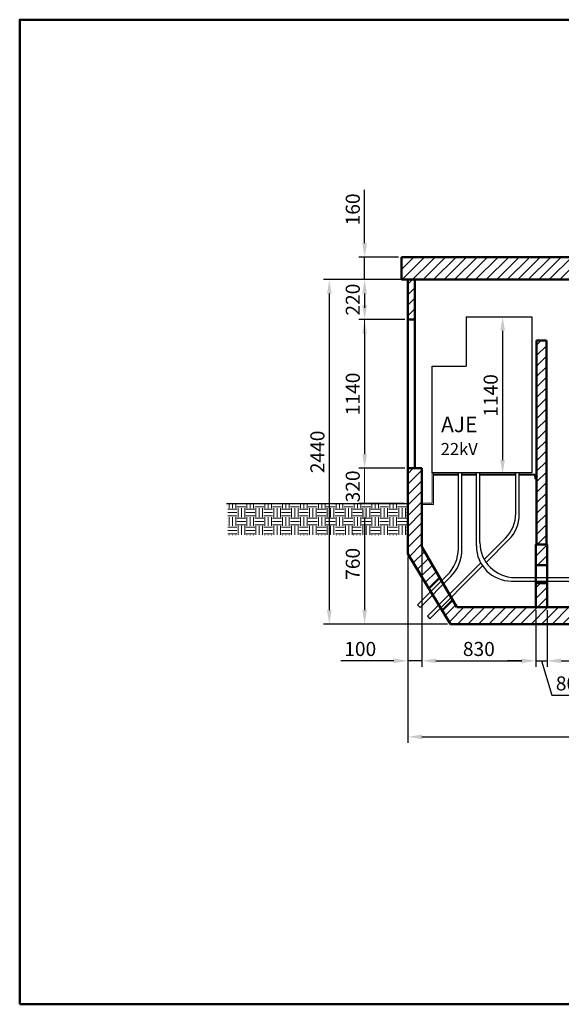
# Model space of a CAD drawing. Units: millimetres. Extents: x 1404 to 1701, y 2413 to 2623.
# Drawn here: x 1404 to 1520, y 2413 to 2623 of the extents above; entities that cross this region are included whole.
import ezdxf

# ---------------------------------------------------------------- set-up
doc = ezdxf.new("R2010")
doc.units = ezdxf.units.MM
doc.linetypes.add('DASHDOT', pattern=[1, 0.5, -0.25, 0, -0.25])
doc.layers.get('0').update_dxf_attribs({"lineweight": 5})
doc.layers.get('DEFPOINTS').update_dxf_attribs({"lineweight": 0})
for name, color, linetype, lineweight in [('1', 3, 'Continuous', 30), ('2', 1, 'Continuous', 50), ('7', 7, 'Continuous', 15), ('Layer1', 7, 'Continuous', 15)]:
    doc.layers.add(name, color=color, linetype=linetype, lineweight=lineweight)
doc.styles.get("Standard").update_dxf_attribs({"font": 'ARIAL.TTF'})
doc.styles.add('style1', font='ARIAL.TTF')
doc.dimstyles.new('ISO-25', dxfattribs={"dimtxt": 3, "dimasz": 3, "dimexe": 1.25, "dimexo": 0.625, "dimgap": 1, "dimtad": 1, "dimtxsty": 'Standard', "dimcen": 2.5, "dimadec": 0, "dimazin": 0, "dimtfac": 1, "dimtmove": 0, "dimatfit": 3, "dimfxl": 0, "dimarcsym": 0})

# ---------------------------------------------------------------- blocks, each defined once
blk = doc.blocks.new('*D3')
at = {"color": 0, "lineweight": -2}
for p, q in [((1477.73, 2575.62), (1477.73, 2586.96)), ((1484.95, 2572.62), (1476.48, 2572.62)), ((1477.73, 2567.82), (1477.73, 2572.62)), ((1484.95, 2567.82), (1476.48, 2567.82)), ((1477.73, 2564.82), (1477.73, 2561.82))]:
    blk.add_line(p, q, dxfattribs=at)
at = {"color": 0, "lineweight": 5}
for points in [[(1477.23, 2575.62), (1478.23, 2575.62), (1477.73, 2572.62)], [(1477.23, 2564.82), (1478.23, 2564.82), (1477.73, 2567.82)]]:
    blk.add_solid(points, dxfattribs=at)
at = {"layer": 'DEFPOINTS', "color": 0, "lineweight": 5}
for p in [(1477.73, 2572.62), (1485.58, 2572.62), (1485.58, 2567.82)]:
    blk.add_point(p, dxfattribs=at)
at = {"color": 0, "lineweight": 5, "insert": (1475.2, 2582.79), "char_height": 3, "attachment_point": 5, "rotation": 90}
blk.add_mtext('{\\fArial|b0|i0|c238|p34;160}', dxfattribs=at)
blk = doc.blocks.new('*D6')
at = {"color": 0, "lineweight": -2}
for p, q in [((1489.95, 2510.23), (1489.95, 2485.26)), ((1514.25, 2497.3), (1514.25, 2485.26)), ((1492.95, 2486.51), (1511.25, 2486.51))]:
    blk.add_line(p, q, dxfattribs=at)
at = {"color": 0, "lineweight": 5}
for points in [[(1492.95, 2487.01), (1492.95, 2486.01), (1489.95, 2486.51)], [(1511.25, 2487.01), (1511.25, 2486.01), (1514.25, 2486.51)]]:
    blk.add_solid(points, dxfattribs=at)
at = {"layer": 'DEFPOINTS', "color": 0, "lineweight": 5}
for p in [(1489.95, 2510.85), (1514.25, 2497.92), (1514.25, 2486.51)]:
    blk.add_point(p, dxfattribs=at)
at = {"color": 0, "lineweight": 5, "insert": (1502.1, 2489.04), "char_height": 3, "attachment_point": 5}
blk.add_mtext('{\\fArial|b0|i0|c238|p34;830}', dxfattribs=at)
blk = doc.blocks.new('*D7')
at = {"color": 0, "lineweight": -2}
for p, q in [((1514.25, 2497.3), (1514.25, 2485.26)), ((1516.65, 2497.3), (1516.65, 2485.26)), ((1511.25, 2486.51), (1508.25, 2486.51)), ((1514.25, 2486.51), (1516.65, 2486.51)), ((1514.25, 2486.51), (1516.65, 2486.51)), ((1515.45, 2486.51), (1517.66, 2479.16)), ((1519.65, 2486.51), (1522.65, 2486.51)), ((1517.66, 2479.16), (1523.95, 2479.16))]:
    blk.add_line(p, q, dxfattribs=at)
at = {"color": 0, "lineweight": 5}
for points in [[(1511.25, 2487.01), (1511.25, 2486.01), (1514.25, 2486.51)], [(1519.65, 2487.01), (1519.65, 2486.01), (1516.65, 2486.51)]]:
    blk.add_solid(points, dxfattribs=at)
at = {"layer": 'DEFPOINTS', "color": 0, "lineweight": 5}
for p in [(1514.25, 2497.92), (1516.65, 2497.92), (1516.65, 2486.51)]:
    blk.add_point(p, dxfattribs=at)
at = {"color": 0, "lineweight": 5, "insert": (1520.8, 2481.7), "char_height": 3, "attachment_point": 5}
blk.add_mtext('{\\fArial|b0|i0|c238|p34;80}', dxfattribs=at)
blk = doc.blocks.new('*D8')
at = {"color": 0, "lineweight": -2}
for p, q in [((1516.65, 2497.3), (1516.65, 2485.26)), ((1554.96, 2497.3), (1554.96, 2485.26)), ((1519.65, 2486.51), (1551.96, 2486.51))]:
    blk.add_line(p, q, dxfattribs=at)
at = {"color": 0, "lineweight": 5}
for points in [[(1519.65, 2487.01), (1519.65, 2486.01), (1516.65, 2486.51)], [(1551.96, 2487.01), (1551.96, 2486.01), (1554.96, 2486.51)]]:
    blk.add_solid(points, dxfattribs=at)
at = {"layer": 'DEFPOINTS', "color": 0, "lineweight": 5}
for p in [(1516.65, 2497.92), (1554.96, 2497.92), (1554.96, 2486.51)]:
    blk.add_point(p, dxfattribs=at)
at = {"color": 0, "lineweight": 5, "insert": (1535.81, 2489.04), "char_height": 3, "attachment_point": 5}
blk.add_mtext('{\\fArial|b0|i0|c238|p34;1250}', dxfattribs=at)
blk = doc.blocks.new('*D12')
at = {"color": 0, "lineweight": -2}
for p, q in [((1489.94, 2510.18), (1489.94, 2485.26)), ((1486.95, 2508.68), (1486.95, 2485.26)), ((1483.95, 2486.51), (1472.62, 2486.51)), ((1489.94, 2486.51), (1486.95, 2486.51)), ((1492.94, 2486.51), (1495.94, 2486.51))]:
    blk.add_line(p, q, dxfattribs=at)
at = {"color": 0, "lineweight": 5}
for points in [[(1483.95, 2487.01), (1483.95, 2486.01), (1486.95, 2486.51)], [(1492.94, 2487.01), (1492.94, 2486.01), (1489.94, 2486.51)]]:
    blk.add_solid(points, dxfattribs=at)
at = {"layer": 'DEFPOINTS', "color": 0, "lineweight": 5}
for p in [(1489.94, 2510.81), (1486.95, 2509.3), (1486.95, 2486.51)]:
    blk.add_point(p, dxfattribs=at)
at = {"color": 0, "lineweight": 5, "insert": (1476.79, 2489.04), "char_height": 3, "attachment_point": 5}
blk.add_mtext('{\\fArial|b0|i0|c238|p34;100}', dxfattribs=at)
blk = doc.blocks.new('*D15')
at = {"color": 0, "lineweight": -2}
for p, q in [((1486.95, 2508.68), (1486.95, 2469.05)), ((1625.09, 2508.56), (1625.09, 2469.05)), ((1489.95, 2470.3), (1622.09, 2470.3))]:
    blk.add_line(p, q, dxfattribs=at)
at = {"color": 0, "lineweight": 5}
for points in [[(1489.95, 2470.8), (1489.95, 2469.8), (1486.95, 2470.3)], [(1622.09, 2470.8), (1622.09, 2469.8), (1625.09, 2470.3)]]:
    blk.add_solid(points, dxfattribs=at)
at = {"layer": 'DEFPOINTS', "color": 0, "lineweight": 5}
for p in [(1486.95, 2509.3), (1625.09, 2509.18), (1625.09, 2470.3)]:
    blk.add_point(p, dxfattribs=at)
at = {"color": 0, "lineweight": 5, "insert": (1556.02, 2472.83), "char_height": 3, "attachment_point": 5}
blk.add_mtext('{\\fArial|b0|i0|c238|p34;4600}', dxfattribs=at)
blk = doc.blocks.new('*D16')
at = {"color": 0, "lineweight": -2}
for p, q in [((1507.03, 2559.9), (1508.42, 2559.9)), ((1507.17, 2556.9), (1507.17, 2529.33)), ((1506.77, 2526.33), (1508.42, 2526.33))]:
    blk.add_line(p, q, dxfattribs=at)
at = {"color": 0, "lineweight": 5}
for points in [[(1506.67, 2556.9), (1507.67, 2556.9), (1507.17, 2559.9)], [(1506.67, 2529.33), (1507.67, 2529.33), (1507.17, 2526.33)]]:
    blk.add_solid(points, dxfattribs=at)
at = {"layer": 'DEFPOINTS', "color": 0, "lineweight": 5}
for p in [(1506.41, 2559.9), (1506.15, 2526.33), (1507.17, 2526.33)]:
    blk.add_point(p, dxfattribs=at)
at = {"color": 0, "lineweight": 5, "insert": (1504.63, 2543.11), "char_height": 3, "attachment_point": 5, "rotation": 90}
blk.add_mtext('{\\fArial|b0|i0|c238|p34;1140}', dxfattribs=at)
blk = doc.blocks.new('*D18')
at = {"color": 0, "lineweight": -2}
for p, q in [((1486.33, 2559.3), (1476.48, 2559.3)), ((1477.73, 2556.3), (1477.73, 2530.57)), ((1486.33, 2527.57), (1476.48, 2527.57))]:
    blk.add_line(p, q, dxfattribs=at)
at = {"color": 0, "lineweight": 5}
for points in [[(1477.23, 2556.3), (1478.23, 2556.3), (1477.73, 2559.3)], [(1477.23, 2530.57), (1478.23, 2530.57), (1477.73, 2527.57)]]:
    blk.add_solid(points, dxfattribs=at)
at = {"layer": 'DEFPOINTS', "color": 0, "lineweight": 5}
for p in [(1486.95, 2559.3), (1477.73, 2527.57), (1486.95, 2527.57)]:
    blk.add_point(p, dxfattribs=at)
at = {"color": 0, "lineweight": 5, "insert": (1475.2, 2543.44), "char_height": 3, "attachment_point": 5, "rotation": 90}
blk.add_mtext('{\\fArial|b0|i0|c238|p34;1140}', dxfattribs=at)
blk = doc.blocks.new('*D19')
at = {"color": 0, "lineweight": -2}
for p, q in [((1486.13, 2520.05), (1476.48, 2520.05)), ((1477.73, 2517.05), (1477.73, 2497.32)), ((1495.39, 2494.32), (1476.48, 2494.32))]:
    blk.add_line(p, q, dxfattribs=at)
at = {"color": 0, "lineweight": 5}
for points in [[(1477.23, 2517.05), (1478.23, 2517.05), (1477.73, 2520.05)], [(1477.23, 2497.32), (1478.23, 2497.32), (1477.73, 2494.32)]]:
    blk.add_solid(points, dxfattribs=at)
at = {"layer": 'DEFPOINTS', "color": 0, "lineweight": 5}
for p in [(1486.76, 2520.05), (1477.73, 2494.32), (1496.02, 2494.32)]:
    blk.add_point(p, dxfattribs=at)
at = {"color": 0, "lineweight": 5, "insert": (1475.2, 2507.19), "char_height": 3, "attachment_point": 5, "rotation": 90}
blk.add_mtext('{\\fArial|b0|i0|c238|p34;760}', dxfattribs=at)
blk = doc.blocks.new('*D20')
at = {"color": 0, "lineweight": -2}
for p, q in [((1486.33, 2567.82), (1468.94, 2567.82)), ((1470.19, 2564.82), (1470.19, 2497.32)), ((1495.39, 2494.32), (1468.94, 2494.32))]:
    blk.add_line(p, q, dxfattribs=at)
at = {"color": 0, "lineweight": 5}
for points in [[(1469.69, 2564.82), (1470.69, 2564.82), (1470.19, 2567.82)], [(1469.69, 2497.32), (1470.69, 2497.32), (1470.19, 2494.32)]]:
    blk.add_solid(points, dxfattribs=at)
at = {"layer": 'DEFPOINTS', "color": 0, "lineweight": 5}
for p in [(1486.95, 2567.82), (1470.19, 2494.32), (1496.02, 2494.32)]:
    blk.add_point(p, dxfattribs=at)
at = {"color": 0, "lineweight": 5, "insert": (1467.65, 2531.07), "char_height": 3, "attachment_point": 5, "rotation": 90}
blk.add_mtext('{\\fArial|b0|i0|c238|p34;2440}', dxfattribs=at)

msp = doc.modelspace()

# ---------------------------------------------------------------- hatches: boundary and pattern name
at = {"lineweight": 5}
h = msp.add_hatch(dxfattribs=at)
h.set_pattern_fill('ANSI31', color=256, scale=0.5, style=0)
h.paths.add_polyline_path([(1557.062, 2497.925), (1557.062, 2498.821), (1554.962, 2498.821), (1554.962, 2497.925), (1497.39, 2497.925), (1496.511, 2499.445), (1494.254, 2497.241), (1496.019, 2494.325), (1555.953, 2494.325), (1616.116, 2494.325), (1617.763, 2497.052), (1615.158, 2499.655), (1614.084, 2497.925)])
h.paths.add_polyline_path([(1597.639, 2554.833), (1595.539, 2554.833), (1595.539, 2504.152), (1597.639, 2504.152)])
h.paths.add_polyline_path([(1597.639, 2500.287), (1595.539, 2500.287), (1595.539, 2497.925), (1597.639, 2497.925)])
h.paths.add_polyline_path([(1625.089, 2509.182), (1625.089, 2527.572), (1622.089, 2527.572), (1622.089, 2510.825), (1618.352, 2504.802), (1620.904, 2502.253)])
h.paths.add_polyline_path([(1625.089, 2567.825), (1623.589, 2567.825), (1623.589, 2559.303), (1625.089, 2559.303)])
h.paths.add_polyline_path([(1626.589, 2572.625), (1554.589, 2572.625), (1485.578, 2572.625), (1485.578, 2567.825), (1555.953, 2567.825), (1625.089, 2567.825), (1626.589, 2567.825)])
h.paths.add_polyline_path([(1557.062, 2567.825), (1554.962, 2567.825), (1554.962, 2565.482), (1557.062, 2565.482)])
h.paths.add_polyline_path([(1557.062, 2564.732), (1554.962, 2564.732), (1554.962, 2508.645), (1557.062, 2508.645)])
h.paths.add_polyline_path([(1557.062, 2508.318), (1557.062, 2508.645), (1554.962, 2508.645), (1554.962, 2505.814, 0.1102632)])
h.paths.add_polyline_path([(1557.062, 2506.4, -0.0939276), (1554.962, 2504.558), (1554.962, 2502.825), (1557.062, 2502.825)])
h.paths.add_polyline_path([(1516.653, 2503.06), (1514.253, 2503.06), (1514.253, 2497.925), (1516.653, 2497.925)])
h.paths.add_polyline_path([(1516.653, 2511.316), (1514.253, 2511.316), (1514.253, 2506.925), (1516.653, 2506.925)])
h.paths.add_polyline_path([(1516.503, 2554.833), (1514.403, 2554.833), (1514.403, 2511.316), (1516.503, 2511.316)])
h.paths.add_polyline_path([(1489.953, 2510.783), (1489.953, 2527.572), (1486.953, 2527.572), (1486.953, 2509.302), (1491.424, 2501.916), (1493.723, 2504.266)])
h.paths.add_polyline_path([(1488.453, 2567.825), (1486.953, 2567.825), (1486.953, 2559.303), (1488.453, 2559.303)])

# ---------------------------------------------------------------- linework, layer by layer
for p, q in [((1486.328, 2567.825), (1476.479, 2567.825)), ((1477.729, 2564.825), (1477.729, 2562.303)), ((1486.328, 2559.303), (1476.479, 2559.303)), ((1477.729, 2559.303), (1477.729, 2547.634)), ((1477.729, 2530.572), (1477.729, 2533.572)), ((1486.328, 2527.572), (1476.479, 2527.572)), ((1477.729, 2527.572), (1477.729, 2520.048)), ((1486.328, 2520.048), (1476.479, 2520.048)), ((1477.729, 2517.048), (1477.729, 2505.399))]:
    msp.add_line(p, q, dxfattribs=at)
for points in [[(1477.229, 2564.825), (1478.229, 2564.825), (1477.729, 2567.825)], [(1477.229, 2562.303), (1478.229, 2562.303), (1477.729, 2559.303)], [(1477.229, 2530.572), (1478.229, 2530.572), (1477.729, 2527.572)], [(1477.229, 2517.048), (1478.229, 2517.048), (1477.729, 2520.048)]]:
    msp.add_solid(points, dxfattribs=at)
at = {"layer": '1'}
for p, q in [((1499.382, 2559.901), (1499.382, 2549.369)), ((1499.382, 2559.901), (1513.431, 2559.901)), ((1513.431, 2559.875), (1513.431, 2526.632)), ((1492.131, 2526.632), (1492.131, 2549.369)), ((1513.431, 2526.632), (1492.131, 2526.632)), ((1497.727, 2513.165), (1497.727, 2526.632)), ((1498.477, 2512.855), (1498.477, 2526.632)), ((1509.974, 2520.646), (1509.974, 2526.632)), ((1510.724, 2520.336), (1510.724, 2526.632)), ((1497.727, 2510.499), (1497.727, 2523.91)), ((1498.477, 2510.189), (1498.477, 2523.91)), ((1509.974, 2517.98), (1509.974, 2523.91)), ((1510.724, 2517.67), (1510.724, 2523.91)), ((1503.253, 2508.148), (1507.78, 2512.68)), ((1503.659, 2507.494), (1508.53, 2512.369)), ((1491.124, 2496.007), (1502.504, 2507.398)), ((1491.624, 2495.446), (1502.91, 2506.743)), ((1489.025, 2498.436), (1495.357, 2504.775)), ((1489.555, 2497.906), (1496.107, 2504.464)), ((1489.025, 2498.436), (1489.555, 2497.906)), ((1491.124, 2496.007), (1491.624, 2495.446))]:
    msp.add_line(p, q, dxfattribs=at)
at = {"layer": '1', "color": 3}
for p, q in [((1492.131, 2549.369), (1499.382, 2549.369)), ((1501.571, 2513.685), (1501.571, 2526.632)), ((1502.321, 2514.435), (1502.321, 2526.632)), ((1501.571, 2511.019), (1501.571, 2523.91)), ((1502.321, 2511.769), (1502.321, 2523.91)), ((1448.22, 2520.048), (1486.755, 2520.048)), ((1509.071, 2503.519), (1525.296, 2503.519)), ((1509.821, 2504.269), (1525.296, 2504.269))]:
    msp.add_line(p, q, dxfattribs=at)
at = {"layer": '1'}
for centre, radius in [((1502.474, 2517.98), 7.5), ((1503.224, 2517.67), 7.5), ((1489.627, 2510.499), 8.1), ((1490.377, 2510.189), 8.1)]:
    msp.add_arc(centre, radius, 315.02895, 0, dxfattribs=at)
at = {"layer": '1', "color": 3}
for centre in [(1509.821, 2511.769), (1509.071, 2511.019)]:
    msp.add_arc(centre, 7.5, 180, 270, dxfattribs=at)
at = {"layer": '2'}
for p, q in [((1485.578, 2572.625), (1557.453, 2572.625)), ((1485.578, 2567.825), (1485.578, 2572.625)), ((1485.578, 2567.825), (1555.953, 2567.825)), ((1486.953, 2509.302), (1486.953, 2567.825)), ((1488.453, 2527.572), (1488.453, 2567.825)), ((1486.953, 2559.303), (1488.453, 2559.303)), ((1514.403, 2511.316), (1514.403, 2554.833)), ((1514.403, 2554.833), (1516.503, 2554.833)), ((1516.503, 2554.833), (1516.503, 2511.316)), ((1489.953, 2510.853), (1489.953, 2527.572)), ((1514.253, 2511.316), (1514.253, 2497.925)), ((1514.253, 2511.316), (1516.653, 2511.316)), ((1516.653, 2511.316), (1516.653, 2497.925)), ((1516.653, 2506.925), (1514.253, 2506.925)), ((1516.653, 2503.06), (1514.253, 2503.06)), ((1554.962, 2497.925), (1497.39, 2497.925)), ((1496.019, 2494.325), (1616.116, 2494.325)), ((1555.953, 2494.325), (1496.019, 2494.325))]:
    msp.add_line(p, q, dxfattribs=at)
at = {"layer": '2', "color": 1}
for p, q in [((1486.953, 2527.572), (1489.953, 2527.572)), ((1489.94, 2510.806), (1497.39, 2497.925)), ((1496.019, 2494.325), (1486.953, 2509.302)), ((1493.684, 2504.226), (1491.421, 2501.913)), ((1496.513, 2499.447), (1494.25, 2497.237))]:
    msp.add_line(p, q, dxfattribs=at)
at = {"layer": '2'}
msp.add_lwpolyline([(1404.11, 2413.253), (1404.11, 2623.253), (1701.11, 2623.253), (1701.11, 2413.253), (1404.11, 2413.253)], close=True, dxfattribs=at)
at = {"layer": '7', "color": 0}
for p, q in [((1448.541, 2519.322), (1448.559, 2519.322)), ((1448.559, 2518.846), (1450.464, 2518.846)), ((1448.559, 2518.132), (1450.464, 2518.132)), ((1448.797, 2519.084), (1448.797, 2519.891)), ((1449.511, 2519.084), (1449.511, 2519.891)), ((1450.226, 2519.084), (1450.226, 2519.891)), ((1450.464, 2519.322), (1452.369, 2519.322)), ((1450.702, 2517.179), (1450.702, 2519.084)), ((1451.416, 2517.179), (1451.416, 2519.084)), ((1452.131, 2517.179), (1452.131, 2519.084)), ((1452.369, 2518.846), (1454.274, 2518.846)), ((1452.369, 2518.132), (1454.274, 2518.132)), ((1452.607, 2519.084), (1452.607, 2519.891)), ((1453.321, 2519.084), (1453.321, 2519.891)), ((1454.036, 2519.084), (1454.036, 2519.891)), ((1454.274, 2519.322), (1456.179, 2519.322)), ((1454.512, 2517.179), (1454.512, 2519.084)), ((1455.226, 2517.179), (1455.226, 2519.084)), ((1455.941, 2517.179), (1455.941, 2519.084)), ((1456.179, 2518.846), (1458.084, 2518.846)), ((1456.179, 2518.132), (1458.084, 2518.132)), ((1456.417, 2519.084), (1456.417, 2519.891)), ((1457.131, 2519.084), (1457.131, 2519.891)), ((1457.846, 2519.084), (1457.846, 2519.891)), ((1458.084, 2519.322), (1459.989, 2519.322)), ((1458.322, 2517.179), (1458.322, 2519.084)), ((1459.036, 2517.179), (1459.036, 2519.084)), ((1459.751, 2517.179), (1459.751, 2519.084)), ((1459.989, 2518.846), (1461.894, 2518.846)), ((1459.989, 2518.132), (1461.894, 2518.132)), ((1460.227, 2519.084), (1460.227, 2519.891)), ((1460.941, 2519.084), (1460.941, 2519.891)), ((1461.656, 2519.084), (1461.656, 2519.891)), ((1461.894, 2519.322), (1463.799, 2519.322)), ((1462.132, 2517.179), (1462.132, 2519.084)), ((1462.846, 2517.179), (1462.846, 2519.084)), ((1463.561, 2517.179), (1463.561, 2519.084)), ((1463.799, 2518.846), (1465.704, 2518.846)), ((1463.799, 2518.132), (1465.704, 2518.132)), ((1464.037, 2519.084), (1464.037, 2519.891)), ((1464.751, 2519.084), (1464.751, 2519.891)), ((1465.466, 2519.084), (1465.466, 2519.891)), ((1465.704, 2519.322), (1467.609, 2519.322)), ((1465.942, 2517.179), (1465.942, 2519.084)), ((1466.656, 2517.179), (1466.656, 2519.084)), ((1467.371, 2517.179), (1467.371, 2519.084)), ((1467.609, 2518.846), (1469.514, 2518.846)), ((1467.609, 2518.132), (1469.514, 2518.132)), ((1467.847, 2519.084), (1467.847, 2519.891)), ((1468.561, 2519.084), (1468.561, 2519.891)), ((1469.276, 2519.084), (1469.276, 2519.891)), ((1469.514, 2519.322), (1471.419, 2519.322)), ((1469.752, 2517.179), (1469.752, 2519.084)), ((1470.466, 2517.179), (1470.466, 2519.084)), ((1471.181, 2517.179), (1471.181, 2519.084)), ((1471.419, 2518.846), (1473.324, 2518.846)), ((1471.419, 2518.132), (1473.324, 2518.132)), ((1471.657, 2519.084), (1471.657, 2519.891)), ((1472.371, 2519.084), (1472.371, 2519.891)), ((1473.086, 2519.084), (1473.086, 2519.891)), ((1473.324, 2519.322), (1475.229, 2519.322)), ((1473.562, 2517.179), (1473.562, 2519.084)), ((1474.276, 2517.179), (1474.276, 2519.084)), ((1474.991, 2517.179), (1474.991, 2519.084)), ((1475.229, 2518.846), (1477.134, 2518.846)), ((1475.229, 2518.132), (1477.134, 2518.132)), ((1475.467, 2519.084), (1475.467, 2519.891)), ((1476.181, 2519.084), (1476.181, 2519.891)), ((1476.896, 2519.084), (1476.896, 2519.891)), ((1477.134, 2519.322), (1479.039, 2519.322)), ((1477.372, 2517.179), (1477.372, 2519.084)), ((1478.086, 2517.179), (1478.086, 2519.084)), ((1478.801, 2517.179), (1478.801, 2519.084)), ((1479.039, 2518.846), (1480.944, 2518.846)), ((1479.039, 2518.132), (1480.944, 2518.132)), ((1479.277, 2519.084), (1479.277, 2519.891)), ((1479.991, 2519.084), (1479.991, 2519.891)), ((1480.706, 2519.084), (1480.706, 2519.891)), ((1480.944, 2519.322), (1482.849, 2519.322)), ((1481.182, 2517.179), (1481.182, 2519.084)), ((1481.896, 2517.179), (1481.896, 2519.084)), ((1482.611, 2517.179), (1482.611, 2519.084)), ((1482.849, 2518.846), (1484.754, 2518.846)), ((1482.849, 2518.132), (1484.754, 2518.132)), ((1483.087, 2519.084), (1483.087, 2519.891)), ((1483.801, 2519.084), (1483.801, 2519.891)), ((1484.516, 2519.084), (1484.516, 2519.891)), ((1484.754, 2519.322), (1486.659, 2519.322)), ((1484.992, 2517.179), (1484.992, 2519.084)), ((1485.706, 2517.179), (1485.706, 2519.084)), ((1486.421, 2517.179), (1486.421, 2519.084)), ((1486.659, 2518.846), (1486.908, 2518.846)), ((1486.659, 2518.132), (1486.908, 2518.132)), ((1486.897, 2519.084), (1486.897, 2519.891)), ((1448.541, 2516.941), (1448.559, 2516.941)), ((1448.541, 2516.227), (1448.559, 2516.227)), ((1448.559, 2517.417), (1450.464, 2517.417)), ((1448.797, 2515.274), (1448.797, 2517.179)), ((1449.511, 2515.274), (1449.511, 2517.179)), ((1450.226, 2515.274), (1450.226, 2517.179)), ((1450.464, 2516.941), (1452.369, 2516.941)), ((1450.464, 2516.227), (1452.369, 2516.227)), ((1452.369, 2517.417), (1454.274, 2517.417)), ((1452.607, 2515.274), (1452.607, 2517.179)), ((1453.321, 2515.274), (1453.321, 2517.179)), ((1454.036, 2515.274), (1454.036, 2517.179)), ((1454.274, 2516.941), (1456.179, 2516.941)), ((1454.274, 2516.227), (1456.179, 2516.227)), ((1456.179, 2517.417), (1458.084, 2517.417)), ((1456.417, 2515.274), (1456.417, 2517.179)), ((1457.131, 2515.274), (1457.131, 2517.179)), ((1457.846, 2515.274), (1457.846, 2517.179)), ((1458.084, 2516.941), (1459.989, 2516.941)), ((1458.084, 2516.227), (1459.989, 2516.227)), ((1459.989, 2517.417), (1461.894, 2517.417)), ((1460.227, 2515.274), (1460.227, 2517.179)), ((1460.941, 2515.274), (1460.941, 2517.179)), ((1461.656, 2515.274), (1461.656, 2517.179)), ((1461.894, 2516.941), (1463.799, 2516.941)), ((1461.894, 2516.227), (1463.799, 2516.227)), ((1463.799, 2517.417), (1465.704, 2517.417)), ((1464.037, 2515.274), (1464.037, 2517.179)), ((1464.751, 2515.274), (1464.751, 2517.179)), ((1465.466, 2515.274), (1465.466, 2517.179)), ((1465.704, 2516.941), (1467.609, 2516.941)), ((1465.704, 2516.227), (1467.609, 2516.227)), ((1467.609, 2517.417), (1469.514, 2517.417)), ((1467.847, 2515.274), (1467.847, 2517.179)), ((1468.561, 2515.274), (1468.561, 2517.179)), ((1469.276, 2515.274), (1469.276, 2517.179)), ((1469.514, 2516.941), (1471.419, 2516.941)), ((1469.514, 2516.227), (1471.419, 2516.227)), ((1471.419, 2517.417), (1473.324, 2517.417)), ((1471.657, 2515.274), (1471.657, 2517.179)), ((1472.371, 2515.274), (1472.371, 2517.179)), ((1473.086, 2515.274), (1473.086, 2517.179)), ((1473.306, 2516.227), (1475.211, 2516.227)), ((1473.324, 2516.941), (1475.229, 2516.941)), ((1475.229, 2517.417), (1477.134, 2517.417)), ((1475.485, 2515.274), (1475.485, 2517.179)), ((1476.2, 2515.274), (1476.2, 2517.179)), ((1476.896, 2515.274), (1476.896, 2517.179)), ((1477.134, 2516.941), (1479.039, 2516.941)), ((1477.134, 2516.227), (1479.039, 2516.227)), ((1479.039, 2517.417), (1480.944, 2517.417)), ((1479.277, 2515.274), (1479.277, 2517.179)), ((1479.991, 2515.274), (1479.991, 2517.179)), ((1480.706, 2515.274), (1480.706, 2517.179)), ((1480.944, 2516.941), (1482.849, 2516.941)), ((1480.944, 2516.227), (1482.849, 2516.227)), ((1482.849, 2517.417), (1484.754, 2517.417)), ((1483.087, 2515.274), (1483.087, 2517.179)), ((1483.801, 2515.274), (1483.801, 2517.179)), ((1484.516, 2515.274), (1484.516, 2517.179)), ((1484.754, 2516.941), (1486.659, 2516.941)), ((1484.754, 2516.227), (1486.659, 2516.227)), ((1486.659, 2517.417), (1486.908, 2517.417)), ((1486.897, 2515.274), (1486.897, 2517.179)), ((1448.541, 2515.512), (1448.559, 2515.512)), ((1448.559, 2515.036), (1450.464, 2515.036)), ((1448.559, 2514.322), (1450.464, 2514.322)), ((1450.464, 2515.512), (1452.369, 2515.512)), ((1450.702, 2513.369), (1450.702, 2515.274)), ((1451.416, 2513.369), (1451.416, 2515.274)), ((1452.131, 2513.369), (1452.131, 2515.274)), ((1452.369, 2515.036), (1454.274, 2515.036)), ((1452.369, 2514.322), (1454.274, 2514.322)), ((1454.274, 2515.512), (1456.179, 2515.512)), ((1454.512, 2513.369), (1454.512, 2515.274)), ((1455.226, 2513.369), (1455.226, 2515.274)), ((1455.941, 2513.369), (1455.941, 2515.274)), ((1456.179, 2515.036), (1458.084, 2515.036)), ((1456.179, 2514.322), (1458.084, 2514.322)), ((1458.084, 2515.512), (1459.989, 2515.512)), ((1458.322, 2513.369), (1458.322, 2515.274)), ((1459.036, 2513.369), (1459.036, 2515.274)), ((1459.751, 2513.369), (1459.751, 2515.274)), ((1459.989, 2515.036), (1461.894, 2515.036)), ((1459.989, 2514.322), (1461.894, 2514.322)), ((1461.894, 2515.512), (1463.799, 2515.512)), ((1462.132, 2513.369), (1462.132, 2515.274)), ((1462.846, 2513.369), (1462.846, 2515.274)), ((1463.561, 2513.369), (1463.561, 2515.274)), ((1463.799, 2515.036), (1465.704, 2515.036)), ((1463.799, 2514.322), (1465.704, 2514.322)), ((1465.704, 2515.512), (1467.609, 2515.512)), ((1465.942, 2513.369), (1465.942, 2515.274)), ((1466.656, 2513.369), (1466.656, 2515.274)), ((1467.371, 2513.369), (1467.371, 2515.274)), ((1467.609, 2515.036), (1469.514, 2515.036)), ((1467.609, 2514.322), (1469.514, 2514.322)), ((1469.514, 2515.512), (1471.419, 2515.512)), ((1469.752, 2513.369), (1469.752, 2515.274)), ((1470.466, 2513.369), (1470.466, 2515.274)), ((1471.181, 2513.369), (1471.181, 2515.274)), ((1471.508, 2515.036), (1473.413, 2515.036)), ((1471.508, 2514.322), (1473.413, 2514.322)), ((1473.306, 2515.512), (1475.211, 2515.512)), ((1473.651, 2513.369), (1473.651, 2515.274)), ((1474.365, 2513.369), (1474.365, 2515.274)), ((1475.079, 2513.369), (1475.079, 2515.274)), ((1475.086, 2515.036), (1476.991, 2515.036)), ((1475.086, 2514.322), (1476.991, 2514.322)), ((1477.134, 2515.512), (1479.039, 2515.512)), ((1477.372, 2513.369), (1477.372, 2515.274)), ((1478.086, 2513.369), (1478.086, 2515.274)), ((1478.801, 2513.369), (1478.801, 2515.274)), ((1479.039, 2515.036), (1480.944, 2515.036)), ((1479.039, 2514.322), (1480.944, 2514.322)), ((1480.944, 2515.512), (1482.849, 2515.512)), ((1481.182, 2513.369), (1481.182, 2515.274)), ((1481.896, 2513.369), (1481.896, 2515.274)), ((1482.611, 2513.369), (1482.611, 2515.274)), ((1482.849, 2515.036), (1484.754, 2515.036)), ((1482.849, 2514.322), (1484.754, 2514.322)), ((1484.754, 2515.512), (1486.659, 2515.512)), ((1484.992, 2513.369), (1484.992, 2515.274)), ((1485.706, 2513.369), (1485.706, 2515.274)), ((1486.421, 2513.369), (1486.421, 2515.274)), ((1486.659, 2515.036), (1486.908, 2515.036)), ((1486.659, 2514.322), (1486.908, 2514.322)), ((1448.559, 2513.607), (1450.464, 2513.607)), ((1448.797, 2513.328), (1448.797, 2513.369)), ((1449.511, 2513.328), (1449.511, 2513.369)), ((1450.226, 2513.328), (1450.226, 2513.369)), ((1452.369, 2513.607), (1454.274, 2513.607)), ((1452.607, 2513.328), (1452.607, 2513.369)), ((1453.321, 2513.328), (1453.321, 2513.369)), ((1454.036, 2513.328), (1454.036, 2513.369)), ((1456.179, 2513.607), (1458.084, 2513.607)), ((1456.417, 2513.328), (1456.417, 2513.369)), ((1457.131, 2513.328), (1457.131, 2513.369)), ((1457.846, 2513.328), (1457.846, 2513.369)), ((1459.989, 2513.607), (1461.894, 2513.607)), ((1460.227, 2513.328), (1460.227, 2513.369)), ((1460.941, 2513.328), (1460.941, 2513.369)), ((1461.656, 2513.328), (1461.656, 2513.369)), ((1463.799, 2513.607), (1465.704, 2513.607)), ((1464.037, 2513.328), (1464.037, 2513.369)), ((1464.751, 2513.328), (1464.751, 2513.369)), ((1465.466, 2513.328), (1465.466, 2513.369)), ((1467.609, 2513.607), (1469.514, 2513.607)), ((1467.847, 2513.328), (1467.847, 2513.369)), ((1468.561, 2513.328), (1468.561, 2513.369)), ((1469.276, 2513.328), (1469.276, 2513.369)), ((1471.508, 2513.607), (1473.413, 2513.607)), ((1471.746, 2513.328), (1471.746, 2513.369)), ((1472.46, 2513.328), (1472.46, 2513.369)), ((1473.174, 2513.328), (1473.174, 2513.369)), ((1475.086, 2513.607), (1476.991, 2513.607)), ((1475.324, 2513.328), (1475.324, 2513.369)), ((1476.038, 2513.328), (1476.038, 2513.369)), ((1476.753, 2513.328), (1476.753, 2513.369)), ((1479.039, 2513.607), (1480.944, 2513.607)), ((1479.277, 2513.328), (1479.277, 2513.369)), ((1479.991, 2513.328), (1479.991, 2513.369)), ((1480.706, 2513.328), (1480.706, 2513.369)), ((1482.849, 2513.607), (1484.754, 2513.607)), ((1483.087, 2513.328), (1483.087, 2513.369)), ((1483.801, 2513.328), (1483.801, 2513.369)), ((1484.516, 2513.328), (1484.516, 2513.369)), ((1486.659, 2513.607), (1486.908, 2513.607)), ((1486.897, 2513.328), (1486.897, 2513.369))]:
    msp.add_line(p, q, dxfattribs=at)
at = {"layer": 'Layer1', "color": 0}
for p, q in [((1492.103, 2520.146), (1492.103, 2526.626)), ((1492.403, 2519.846), (1492.403, 2526.626)), ((1492.403, 2526.326), (1497.727, 2526.326)), ((1498.477, 2526.326), (1501.571, 2526.326)), ((1502.321, 2526.326), (1509.974, 2526.326)), ((1510.724, 2526.326), (1514.371, 2526.326)), ((1514.371, 2526.326), (1514.371, 2525.315)), ((1492.403, 2526.137), (1497.727, 2526.137)), ((1498.477, 2526.137), (1501.571, 2526.137)), ((1502.321, 2526.137), (1509.974, 2526.137)), ((1510.724, 2526.137), (1514.071, 2526.137)), ((1514.071, 2526.137), (1514.071, 2525.315)), ((1514.071, 2525.315), (1514.371, 2525.315)), ((1489.953, 2520.146), (1492.103, 2520.146)), ((1489.953, 2519.846), (1492.403, 2519.846))]:
    msp.add_line(p, q, dxfattribs=at)
at = {"layer": 'Layer1', "color": 0, "linetype": 'DASHDOT'}
msp.add_line((1513.916, 2525.839), (1514.695, 2525.839), dxfattribs=at)

# ---------------------------------------------------------------- texts
at = {"lineweight": 5, "style": 'style1'}
msp.add_text('22kV', height=2.592, dxfattribs=at).set_placement((1493.955, 2530.382))
at = {"lineweight": 5, "char_height": 3, "attachment_point": 5, "rotation": 90}
for s, insert in [('{\\fArial|b0|i0|c238|p34;220}', (1475.196, 2563.545)), ('{\\fArial|b0|i0|c238|p34;320}', (1475.196, 2523.71))]:
    msp.add_mtext(s, dxfattribs=dict(at, insert=insert))
at = {"layer": '2', "style": 'style1'}
msp.add_text('AJE', height=3.2786, dxfattribs=at).set_placement((1494.046, 2535.278))

# ---------------------------------------------------------------- dimensions: what is measured, and where the dimension line sits
at = {"lineweight": 5}
for base, p1, p2, text, picture, middle in [((1477.729, 2572.625), (1485.578, 2567.825), (1485.578, 2572.625), '{\\fArial|b0|i0|c238|p34;160}', '*D3', (1475.197, 2582.792)), ((1470.187, 2494.325), (1486.953, 2567.825), (1496.019, 2494.325), '{\\fArial|b0|i0|c238|p34;2440}', '*D20', (1467.655, 2531.075)), ((1507.166, 2526.326), (1506.406, 2559.901), (1506.148, 2526.326), '{\\fArial|b0|i0|c238|p34;1140}', '*D16', (1504.634, 2543.113)), ((1477.729, 2527.572), (1486.953, 2559.303), (1486.953, 2527.572), '{\\fArial|b0|i0|c238|p34;1140}', '*D18', (1475.197, 2543.438)), ((1477.729, 2494.325), (1486.755, 2520.048), (1496.019, 2494.325), '{\\fArial|b0|i0|c238|p34;760}', '*D19', (1475.197, 2507.186))]:
    dim = msp.add_linear_dim(base=base, p1=p1, p2=p2, angle=90, text=text, dimstyle='ISO-25', dxfattribs=at)
    dim.commit()
    dim.dimension.update_dxf_attribs({"geometry": picture, "text_midpoint": middle})
for base, p1, p2, text, picture, middle in [((1486.953, 2486.509), (1489.94, 2510.806), (1486.953, 2509.302), '{\\fArial|b0|i0|c238|p34;100}', '*D12', (1476.786, 2489.04)), ((1514.253, 2486.509), (1489.953, 2510.853), (1514.253, 2497.925), '{\\fArial|b0|i0|c238|p34;830}', '*D6', (1502.103, 2489.042)), ((1625.089, 2470.295), (1486.953, 2509.302), (1625.089, 2509.182), '{\\fArial|b0|i0|c238|p34;4600}', '*D15', (1556.021, 2472.827))]:
    dim = msp.add_linear_dim(base=base, p1=p1, p2=p2, text=text, dimstyle='ISO-25', dxfattribs=at)
    dim.commit()
    dim.dimension.update_dxf_attribs({"geometry": picture, "text_midpoint": middle})
for base, p1, p2, text, picture, middle in [((1516.653, 2486.509), (1514.253, 2497.925), (1516.653, 2497.925), '{\\fArial|b0|i0|c238|p34;80}', '*D7', (1518.657, 2481.695)), ((1554.962, 2486.509), (1516.653, 2497.925), (1554.962, 2497.925), '{\\fArial|b0|i0|c238|p34;1250}', '*D8', (1535.808, 2489.04))]:
    dim = msp.add_linear_dim(base=base, p1=p1, p2=p2, text=text, dimstyle='ISO-25', override={"dimtmove": 1}, dxfattribs=at)
    dim.commit()
    dim.dimension.update_dxf_attribs({"geometry": picture, "text_midpoint": middle})

doc.saveas('drawing.dxf')
